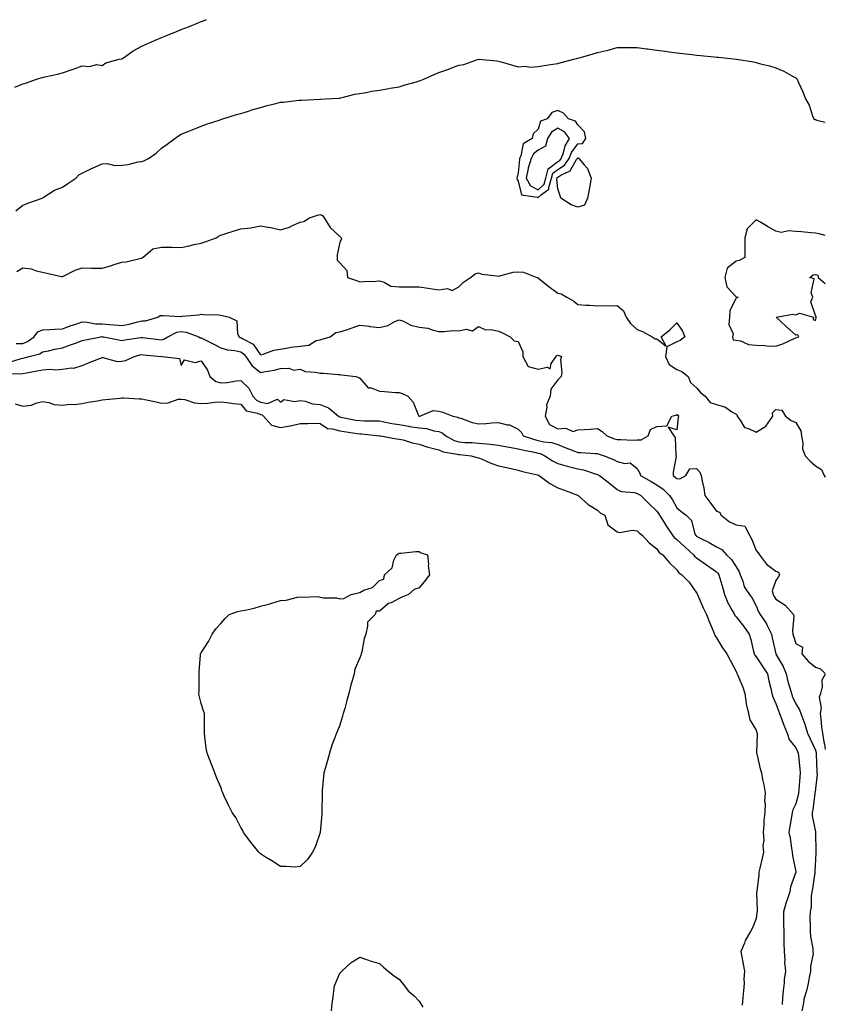
# Model space of a CAD drawing. Units: inches. Extents: x 897203 to 899843, y 7329578 to 7332218.
# Drawn here: x 899436 to 899843, y 7331095 to 7331592 of the extents above; entities that cross this region are included whole.
import ezdxf

# ---------------------------------------------------------------- set-up
doc = ezdxf.new("R2010")
doc.units = ezdxf.units.IN
doc.header["$MEASUREMENT"] = 0
doc.layers.add('Contour_89727329', color=7, linetype='Continuous', true_color=0x26703a)

msp = doc.modelspace()

# ---------------------------------------------------------------- linework, layer by layer
at = {"layer": 'Contour_89727329'}
for points in [[(899434.06, 7331557.93, 3359), (899438.05, 7331559.5, 3359), (899439.93, 7331560.04, 3359), (899444.89, 7331561.92, 3359), (899447.35, 7331562.62, 3359), (899448.05, 7331562.78, 3359), (899449.22, 7331563.09, 3359), (899455.58, 7331564.39, 3359), (899458.05, 7331565.17, 3359), (899462.93, 7331566.8, 3359), (899463.11, 7331566.86, 3359), (899468.05, 7331568.58, 3359), (899471.63, 7331568.34, 3359), (899475.37, 7331569.24, 3359), (899478.05, 7331568.87, 3359), (899479.91, 7331570.06, 3359), (899486.71, 7331571.92, 3359), (899487.85, 7331572.12, 3359), (899488.05, 7331572.19, 3359), (899488.87, 7331572.74, 3359), (899493.76, 7331576.21, 3359), (899498.05, 7331578.56, 3359), (899500.39, 7331579.58, 3359), (899505.76, 7331581.92, 3359), (899507.36, 7331582.61, 3359), (899508.05, 7331582.91, 3359), (899509.72, 7331583.59, 3359), (899514.45, 7331585.52, 3359), (899518.05, 7331587.01, 3359), (899521.63, 7331588.34, 3359), (899526.51, 7331590.38, 3359), (899528.05, 7331590.99, 3359), (899528.76, 7331591.21, 3359), (899530.71, 7331591.92, 3359)], [(899434.51, 7331495.46, 3358), (899438.05, 7331498.26, 3358), (899440.6, 7331499.37, 3358), (899447.81, 7331501.92, 3358), (899447.96, 7331502.01, 3358), (899448.05, 7331502.05, 3358), (899448.36, 7331502.23, 3358), (899454, 7331505.97, 3358), (899458.05, 7331507.44, 3358), (899460.74, 7331509.23, 3358), (899464.76, 7331511.92, 3358), (899466.41, 7331513.56, 3358), (899468.05, 7331514.41, 3358), (899473.01, 7331516.96, 3358), (899473.15, 7331517.02, 3358), (899478.05, 7331519.23, 3358), (899480.65, 7331519.32, 3358), (899484.51, 7331518.38, 3358), (899488.05, 7331518.45, 3358), (899491.15, 7331518.82, 3358), (899496.25, 7331520.12, 3358), (899498.05, 7331520.39, 3358), (899499.2, 7331520.77, 3358), (899501.41, 7331521.92, 3358), (899505.37, 7331524.6, 3358), (899508.05, 7331527.06, 3358), (899510.87, 7331529.1, 3358), (899514.7, 7331531.92, 3358), (899516.66, 7331533.31, 3358), (899518.05, 7331534.21, 3358), (899521.82, 7331535.69, 3358), (899523.58, 7331536.39, 3358), (899528.05, 7331538.14, 3358), (899530.81, 7331539.16, 3358), (899537.6, 7331541.47, 3358), (899538.05, 7331541.63, 3358), (899538.27, 7331541.7, 3358), (899538.97, 7331541.92, 3358), (899545.95, 7331544.02, 3358), (899548.05, 7331544.64, 3358), (899551.96, 7331545.83, 3358), (899553.62, 7331546.35, 3358), (899558.05, 7331547.68, 3358), (899561.43, 7331548.54, 3358), (899565.78, 7331549.65, 3358), (899568.05, 7331550.23, 3358), (899569.6, 7331550.37, 3358), (899577.41, 7331551.28, 3358), (899578.05, 7331551.34, 3358), (899578.61, 7331551.36, 3358), (899587.88, 7331551.75, 3358), (899588.05, 7331551.75, 3358), (899588.21, 7331551.76, 3358), (899590.61, 7331551.92, 3358), (899597.62, 7331552.35, 3358), (899598.05, 7331552.37, 3358), (899598.61, 7331552.48, 3358), (899605.66, 7331554.31, 3358), (899608.05, 7331554.7, 3358), (899611.38, 7331555.25, 3358), (899614.14, 7331555.83, 3358), (899618.05, 7331556.4, 3358), (899622.78, 7331557.19, 3358), (899623.41, 7331557.28, 3358), (899628.05, 7331558.02, 3358), (899631.01, 7331558.96, 3358), (899636.72, 7331560.59, 3358), (899638.05, 7331560.99, 3358), (899638.77, 7331561.2, 3358), (899640.44, 7331561.92, 3358), (899645.65, 7331564.32, 3358), (899648.05, 7331565.32, 3358), (899652.99, 7331566.98, 3358), (899653.2, 7331567.07, 3358), (899658.05, 7331568.97, 3358), (899660.62, 7331569.35, 3358), (899668.05, 7331571.92, 3358), (899677.26, 7331571.13, 3358), (899678.05, 7331570.97, 3358), (899679.39, 7331570.58, 3358), (899685.1, 7331568.97, 3358), (899688.05, 7331568.1, 3358), (899691.54, 7331568.43, 3358), (899694.13, 7331568, 3358), (899698.05, 7331568.24, 3358), (899701.11, 7331568.86, 3358), (899705.52, 7331569.39, 3358), (899708.05, 7331569.84, 3358), (899709.7, 7331570.27, 3358), (899716.03, 7331571.92, 3358), (899717.59, 7331572.38, 3358), (899718.05, 7331572.46, 3358), (899718.81, 7331572.68, 3358), (899725.38, 7331574.59, 3358), (899728.05, 7331575.31, 3358), (899732.56, 7331576.43, 3358), (899733.38, 7331576.59, 3358), (899738.05, 7331577.95, 3358), (899742.08, 7331577.89, 3358), (899744.06, 7331577.93, 3358), (899748.05, 7331577.88, 3358), (899752.7, 7331577.27, 3358), (899753.33, 7331577.2, 3358), (899758.05, 7331576.57, 3358), (899762.18, 7331576.05, 3358), (899764.21, 7331575.76, 3358), (899768.05, 7331575.27, 3358), (899771.04, 7331574.91, 3358), (899775.66, 7331574.31, 3358), (899778.05, 7331574.02, 3358), (899779.98, 7331573.85, 3358), (899786.84, 7331573.13, 3358), (899788.05, 7331573.02, 3358), (899789.05, 7331572.92, 3358), (899798.03, 7331571.94, 3358), (899798.06, 7331571.93, 3358), (899798.19, 7331571.92, 3358), (899806.78, 7331570.65, 3358), (899808.05, 7331570.36, 3358), (899810.25, 7331569.72, 3358), (899814.81, 7331568.68, 3358), (899818.05, 7331567.59, 3358), (899822.13, 7331566, 3358), (899826.8, 7331563.17, 3358), (899828.05, 7331562.5, 3358), (899828.42, 7331562.29, 3358), (899828.82, 7331561.92, 3358), (899829.38, 7331560.59, 3358), (899831.67, 7331555.54, 3358), (899833.05, 7331551.92, 3358), (899834.92, 7331548.8, 3358), (899836.57, 7331543.4, 3358), (899837.18, 7331541.92, 3358), (899837.75, 7331541.62, 3358), (899838.05, 7331541.48, 3358), (899838.7, 7331541.27, 3358), (899843, 7331540.19, 3358)], [(899435.06, 7331464.91, 3357), (899438.05, 7331466.68, 3357), (899442.29, 7331466.16, 3357), (899444.79, 7331465.18, 3357), (899448.05, 7331464.53, 3357), (899450.17, 7331464.04, 3357), (899457.6, 7331462.37, 3357), (899458.05, 7331462.27, 3357), (899458.66, 7331462.53, 3357), (899464.45, 7331465.52, 3357), (899468.05, 7331466.66, 3357), (899472.68, 7331466.55, 3357), (899473.35, 7331466.62, 3357), (899478.05, 7331466.54, 3357), (899482.28, 7331467.69, 3357), (899484.63, 7331468.5, 3357), (899488.05, 7331469.54, 3357), (899490.23, 7331469.74, 3357), (899497.75, 7331471.62, 3357), (899498.05, 7331471.66, 3357), (899498.24, 7331471.73, 3357), (899498.58, 7331471.92, 3357), (899503.67, 7331476.3, 3357), (899508.05, 7331477.12, 3357), (899512.88, 7331477.09, 3357), (899513.21, 7331477.08, 3357), (899518.05, 7331477.05, 3357), (899522.08, 7331477.89, 3357), (899524.55, 7331478.42, 3357), (899528.05, 7331479.16, 3357), (899530.15, 7331479.82, 3357), (899535.61, 7331481.92, 3357), (899537.08, 7331482.89, 3357), (899538.05, 7331483.22, 3357), (899539.94, 7331483.81, 3357), (899544.65, 7331485.32, 3357), (899548.05, 7331486.33, 3357), (899553.04, 7331486.93, 3357), (899553.06, 7331486.93, 3357), (899558.05, 7331487.9, 3357), (899562.95, 7331487.02, 3357), (899563.13, 7331487, 3357), (899568.05, 7331485.97, 3357), (899572.7, 7331487.27, 3357), (899574.21, 7331488.08, 3357), (899578.05, 7331489.68, 3357), (899579.85, 7331490.12, 3357), (899582.7, 7331491.92, 3357), (899586.71, 7331493.26, 3357), (899588.05, 7331493.62, 3357), (899589.27, 7331493.14, 3357), (899590.11, 7331491.92, 3357), (899593.18, 7331487.05, 3357), (899598.05, 7331482.47, 3357), (899598.38, 7331482.25, 3357), (899598.76, 7331481.92, 3357), (899598.81, 7331481.16, 3357), (899598.05, 7331479.63, 3357), (899596.63, 7331473.34, 3357), (899596.76, 7331471.92, 3357), (899596.66, 7331470.53, 3357), (899598.05, 7331469.22, 3357), (899601.55, 7331465.42, 3357), (899601.92, 7331461.92, 3357), (899606.51, 7331460.38, 3357), (899608.05, 7331459.59, 3357), (899610.14, 7331459.83, 3357), (899616.16, 7331460.03, 3357), (899618.05, 7331460.22, 3357), (899620.45, 7331459.52, 3357), (899623.68, 7331457.55, 3357), (899628.05, 7331457.06, 3357), (899632.87, 7331457.1, 3357), (899633.24, 7331457.11, 3357), (899638.05, 7331457.15, 3357), (899642.56, 7331456.43, 3357), (899643.65, 7331456.32, 3357), (899648.05, 7331455.69, 3357), (899652.37, 7331456.24, 3357), (899654.71, 7331455.26, 3357), (899658.05, 7331457.1, 3357), (899660.51, 7331459.46, 3357), (899663.9, 7331461.92, 3357), (899666.33, 7331463.64, 3357), (899668.05, 7331464.15, 3357), (899669.71, 7331463.58, 3357), (899677.22, 7331462.75, 3357), (899678.05, 7331462.55, 3357), (899678.77, 7331462.64, 3357), (899685.44, 7331464.53, 3357), (899688.05, 7331464.77, 3357), (899690.69, 7331464.56, 3357), (899697.38, 7331461.92, 3357), (899697.79, 7331461.66, 3357), (899698.05, 7331461.63, 3357), (899699.44, 7331460.53, 3357), (899703.45, 7331457.32, 3357), (899708.05, 7331453.88, 3357), (899709.75, 7331453.62, 3357), (899712.51, 7331451.92, 3357), (899716.12, 7331449.99, 3357), (899718.05, 7331448.17, 3357), (899722.08, 7331447.89, 3357), (899723.99, 7331447.86, 3357), (899728.05, 7331447.55, 3357), (899732.33, 7331447.64, 3357), (899733.7, 7331447.57, 3357), (899738.05, 7331447.66, 3357), (899741.2, 7331445.07, 3357), (899742.55, 7331441.92, 3357), (899744.78, 7331438.65, 3357), (899748.05, 7331435.55, 3357), (899750.72, 7331434.59, 3357), (899755.64, 7331431.92, 3357), (899757.07, 7331430.94, 3357), (899758.05, 7331430.91, 3357), (899762.77, 7331427.2, 3357), (899760.15, 7331431.92, 3357), (899764.54, 7331435.43, 3357), (899768.05, 7331439.06, 3357), (899770.98, 7331434.85, 3357), (899772.07, 7331431.92, 3357), (899769.82, 7331430.15, 3357), (899768.05, 7331429.44, 3357), (899763.07, 7331426.9, 3357), (899762.43, 7331421.92, 3357), (899764.14, 7331418.01, 3357), (899768.05, 7331415.45, 3357), (899770.61, 7331414.48, 3357), (899773.88, 7331411.92, 3357), (899775.03, 7331408.9, 3357), (899778.05, 7331406.16, 3357), (899779.99, 7331403.86, 3357), (899782.42, 7331401.92, 3357), (899784.95, 7331398.82, 3357), (899788.05, 7331397.73, 3357), (899792.57, 7331396.44, 3357), (899795.86, 7331394.11, 3357), (899798.05, 7331392.88, 3357), (899798.58, 7331392.45, 3357), (899798.55, 7331391.92, 3357), (899800.06, 7331389.91, 3357), (899802.23, 7331386.1, 3357), (899804.29, 7331385.68, 3357), (899808.05, 7331383.83, 3357), (899813.05, 7331386.92, 3357), (899816.49, 7331391.92, 3357), (899816.41, 7331393.56, 3357), (899818.05, 7331395.18, 3357), (899821.03, 7331394.9, 3357), (899822.9, 7331391.92, 3357), (899825.84, 7331389.71, 3357), (899828.05, 7331388.75, 3357), (899830.59, 7331384.46, 3357), (899830.97, 7331381.92, 3357), (899831.68, 7331378.29, 3357), (899831.56, 7331375.43, 3357), (899832.81, 7331371.92, 3357), (899835.28, 7331369.15, 3357), (899838.05, 7331366.91, 3357), (899841.04, 7331364.91, 3357), (899842.46, 7331361.92, 3357), (899843, 7331361.12, 3357)], [(899843, 7331483.08, 3358), (899839.94, 7331483.81, 3358), (899838.05, 7331484.16, 3358), (899835.64, 7331484.33, 3358), (899830.96, 7331484.83, 3358), (899828.05, 7331485.02, 3358), (899824.6, 7331485.37, 3358), (899820.73, 7331484.6, 3358), (899818.05, 7331485.14, 3358), (899813.76, 7331487.63, 3358), (899810.25, 7331489.72, 3358), (899808.05, 7331491.02, 3358), (899803.5, 7331486.47, 3358), (899802.37, 7331481.92, 3358), (899802.33, 7331477.64, 3358), (899802.4, 7331476.27, 3358), (899802.36, 7331471.92, 3358), (899799.58, 7331470.39, 3358), (899798.05, 7331470.17, 3358), (899793.46, 7331466.51, 3358), (899792.24, 7331461.92, 3358), (899793.32, 7331457.19, 3358), (899798.05, 7331452.09, 3358), (899798.22, 7331452.09, 3358), (899799.04, 7331451.92, 3358), (899798.39, 7331451.58, 3358), (899798.05, 7331451.5, 3358), (899794.81, 7331445.16, 3358), (899794.58, 7331441.92, 3358), (899794.31, 7331438.18, 3358), (899796.5, 7331433.47, 3358), (899796.09, 7331431.92, 3358), (899796.58, 7331430.45, 3358), (899798.05, 7331430.21, 3358), (899800.14, 7331429.83, 3358), (899804.25, 7331428.12, 3358), (899808.05, 7331427.73, 3358), (899812.47, 7331427.5, 3358), (899813.53, 7331427.4, 3358), (899818.05, 7331427.18, 3358), (899821.61, 7331428.36, 3358), (899827.23, 7331431.1, 3358), (899828.05, 7331431.44, 3358)], [(899828.05, 7331431.44, 3358), (899828.44, 7331431.53, 3358), (899829.6, 7331431.92, 3358), (899829.11, 7331432.98, 3358), (899828.05, 7331432.72, 3358), (899823.29, 7331437.16, 3358), (899818.15, 7331441.92, 3358), (899826.62, 7331443.35, 3358), (899828.05, 7331442.97, 3358), (899830.01, 7331443.88, 3358), (899837.11, 7331441.92, 3358), (899836.82, 7331440.69, 3358), (899838.05, 7331440.12, 3358), (899838.42, 7331441.55, 3358), (899838.42, 7331441.92, 3358), (899838.35, 7331442.22, 3358), (899838.05, 7331442.6, 3358), (899835.66, 7331449.53, 3358), (899836.62, 7331451.92, 3358), (899835.91, 7331454.06, 3358), (899837.3, 7331461.17, 3358), (899835.21, 7331461.92, 3358), (899836.82, 7331463.15, 3358), (899838.05, 7331463.37, 3358), (899839.22, 7331463.09, 3358), (899839.45, 7331461.92, 3358), (899843, 7331458.85, 3358)], [(899434.66, 7331428.53, 3356), (899438.05, 7331428.54, 3356), (899440.46, 7331429.51, 3356), (899443.73, 7331431.92, 3356), (899445.57, 7331434.4, 3356), (899448.05, 7331435.44, 3356), (899451.76, 7331435.63, 3356), (899454.17, 7331435.8, 3356), (899458.05, 7331436, 3356), (899462.41, 7331437.56, 3356), (899464.34, 7331438.21, 3356), (899468.05, 7331439.49, 3356), (899470.57, 7331439.4, 3356), (899474.66, 7331438.53, 3356), (899478.05, 7331438.44, 3356), (899481.88, 7331438.09, 3356), (899484.09, 7331437.96, 3356), (899488.05, 7331437.57, 3356), (899491.73, 7331438.24, 3356), (899495.5, 7331439.37, 3356), (899498.05, 7331439.94, 3356), (899499.91, 7331440.06, 3356), (899506.18, 7331441.92, 3356), (899507.36, 7331442.61, 3356), (899508.05, 7331442.73, 3356), (899508.84, 7331442.71, 3356), (899517.73, 7331442.24, 3356), (899518.05, 7331442.23, 3356), (899518.46, 7331442.33, 3356), (899526.95, 7331443.02, 3356), (899528.05, 7331443.39, 3356), (899529.31, 7331443.18, 3356), (899537.01, 7331442.96, 3356), (899538.05, 7331442.83, 3356), (899538.77, 7331442.64, 3356), (899542.19, 7331441.92, 3356), (899546.05, 7331439.92, 3356), (899546.47, 7331433.5, 3356), (899547.15, 7331431.92, 3356), (899547.77, 7331431.64, 3356), (899548.05, 7331431.57, 3356), (899549.06, 7331430.91, 3356), (899554.3, 7331428.17, 3356), (899558.05, 7331422.88, 3356), (899559.3, 7331423.17, 3356), (899564.8, 7331425.17, 3356), (899568.05, 7331425.71, 3356), (899572.65, 7331426.52, 3356), (899573.24, 7331426.73, 3356), (899578.05, 7331427.28, 3356), (899582.34, 7331427.63, 3356), (899586.13, 7331430, 3356), (899588.05, 7331430.47, 3356), (899589.15, 7331430.82, 3356), (899593.13, 7331431.92, 3356), (899595.94, 7331434.03, 3356), (899598.05, 7331434.44, 3356), (899601.82, 7331435.69, 3356), (899603.68, 7331436.29, 3356), (899608.05, 7331437.78, 3356), (899612.75, 7331437.22, 3356), (899613.21, 7331437.08, 3356), (899618.05, 7331436.7, 3356), (899622.26, 7331437.71, 3356), (899625.79, 7331439.66, 3356), (899628.05, 7331440.57, 3356), (899630.23, 7331439.74, 3356), (899633.9, 7331437.77, 3356), (899638.05, 7331436.82, 3356), (899642.41, 7331436.28, 3356), (899644.6, 7331435.37, 3356), (899648.05, 7331434.65, 3356), (899650.67, 7331434.54, 3356), (899654.92, 7331435.05, 3356), (899658.05, 7331434.95, 3356), (899661.84, 7331435.71, 3356), (899665.04, 7331434.93, 3356), (899668.05, 7331437.08, 3356), (899671.59, 7331435.46, 3356), (899674.42, 7331435.55, 3356), (899678.05, 7331434.72, 3356), (899680.07, 7331433.94, 3356), (899684.01, 7331431.92, 3356), (899685.98, 7331429.85, 3356), (899688.05, 7331429.48, 3356), (899690.43, 7331424.3, 3356), (899690.31, 7331421.92, 3356), (899693.14, 7331417.01, 3356), (899698.05, 7331415.67, 3356), (899702.73, 7331416.6, 3356), (899704.13, 7331415.84, 3356), (899704.63, 7331418.5, 3356), (899707.23, 7331421.92, 3356), (899707.44, 7331422.53, 3356), (899708.05, 7331422.62, 3356), (899708.56, 7331422.43, 3356), (899709.81, 7331421.92, 3356), (899709.44, 7331420.53, 3356), (899710, 7331413.87, 3356), (899709.7, 7331411.92, 3356), (899708.9, 7331411.07, 3356), (899708.05, 7331410.27, 3356), (899704.43, 7331405.54, 3356), (899704.09, 7331401.92, 3356), (899702.33, 7331397.64, 3356), (899702.52, 7331396.39, 3356), (899701.72, 7331391.92, 3356), (899703.88, 7331387.75, 3356), (899708.05, 7331385.48, 3356), (899711.95, 7331385.82, 3356), (899715.75, 7331384.22, 3356), (899718.05, 7331384.93, 3356), (899721.3, 7331385.17, 3356), (899724.59, 7331385.38, 3356), (899728.05, 7331385.64, 3356), (899730.34, 7331384.21, 3356), (899732.73, 7331381.92, 3356), (899736.67, 7331380.54, 3356), (899738.05, 7331380.06, 3356), (899739.89, 7331380.08, 3356), (899746, 7331379.87, 3356), (899748.05, 7331379.89, 3356), (899750.09, 7331379.88, 3356), (899753.64, 7331381.92, 3356), (899754.82, 7331385.15, 3356), (899758.05, 7331386.68, 3356), (899762.95, 7331387.02, 3356), (899765.57, 7331391.92, 3356), (899767.52, 7331392.45, 3356), (899768.05, 7331392.81, 3356), (899768.58, 7331392.45, 3356), (899768.86, 7331391.92, 3356), (899768.81, 7331391.16, 3356), (899768.05, 7331385.06, 3356), (899763.67, 7331386.3, 3356), (899766.62, 7331381.92, 3356), (899767.23, 7331381.1, 3356), (899767.53, 7331372.44, 3356), (899767.69, 7331371.92, 3356), (899767.69, 7331371.56, 3356), (899766.3, 7331363.67, 3356), (899766.3, 7331361.92, 3356), (899767.32, 7331361.19, 3356), (899768.05, 7331360.5, 3356), (899769.62, 7331360.35, 3356), (899772.62, 7331361.92, 3356), (899774.58, 7331365.39, 3356), (899778.05, 7331365.48, 3356), (899779.72, 7331363.59, 3356), (899780.41, 7331361.92, 3356), (899780.87, 7331359.1, 3356), (899781.69, 7331355.56, 3356), (899782.2, 7331351.92, 3356), (899784.7, 7331348.57, 3356), (899788.05, 7331343.96, 3356), (899789.63, 7331343.5, 3356), (899790.46, 7331341.92, 3356), (899794.71, 7331338.59, 3356), (899798.05, 7331337.11, 3356), (899802.46, 7331336.33, 3356), (899804.7, 7331331.92, 3356), (899805.89, 7331329.76, 3356), (899808.05, 7331324.08, 3356), (899809.1, 7331322.97, 3356), (899809.74, 7331321.92, 3356), (899813.38, 7331317.25, 3356), (899818.05, 7331313.74, 3356), (899819.36, 7331313.23, 3356), (899819.94, 7331311.92, 3356), (899819.21, 7331310.76, 3356), (899818.05, 7331309.06, 3356), (899816.24, 7331303.73, 3356), (899816.64, 7331301.92, 3356), (899817.11, 7331300.98, 3356), (899818.05, 7331299.65, 3356), (899822.71, 7331296.58, 3356), (899826.89, 7331291.92, 3356), (899827.14, 7331291.01, 3356), (899826.45, 7331283.52, 3356), (899826.69, 7331281.92, 3356), (899826.96, 7331280.83, 3356), (899828.05, 7331277.13, 3356), (899831.54, 7331275.41, 3356), (899831.22, 7331271.92, 3356), (899834.36, 7331268.23, 3356), (899838.05, 7331265.22, 3356), (899840.64, 7331264.51, 3356), (899843, 7331262.03, 3356)], [(899430.92, 7331419.05, 3355), (899437.16, 7331421.03, 3355), (899438.05, 7331421.18, 3355), (899438.67, 7331421.3, 3355), (899441.29, 7331421.92, 3355), (899446.63, 7331423.34, 3355), (899448.05, 7331424.27, 3355), (899450.99, 7331424.86, 3355), (899454.2, 7331425.77, 3355), (899458.05, 7331426.41, 3355), (899462.14, 7331427.83, 3355), (899465.08, 7331428.95, 3355), (899468.05, 7331430.04, 3355), (899469.64, 7331430.33, 3355), (899477.36, 7331431.92, 3355), (899477.96, 7331432.01, 3355), (899478.13, 7331432, 3355), (899478.78, 7331431.92, 3355), (899486.52, 7331430.39, 3355), (899488.05, 7331430.09, 3355), (899489.52, 7331430.45, 3355), (899497.63, 7331431.51, 3355), (899498.05, 7331431.59, 3355), (899498.43, 7331431.54, 3355), (899506.71, 7331430.58, 3355), (899508.05, 7331430.44, 3355), (899509.27, 7331430.7, 3355), (899511.27, 7331431.92, 3355), (899515.76, 7331434.21, 3355), (899518.05, 7331434.64, 3355), (899520.44, 7331434.31, 3355), (899526.8, 7331431.92, 3355), (899527.62, 7331431.49, 3355), (899528.05, 7331431.37, 3355), (899529.12, 7331430.85, 3355), (899534.41, 7331428.28, 3355), (899538.05, 7331426.43, 3355), (899541.42, 7331425.29, 3355), (899544.98, 7331424.99, 3355), (899548.05, 7331424.29, 3355), (899549.48, 7331423.35, 3355), (899550.62, 7331421.92, 3355), (899553.56, 7331417.43, 3355), (899558.05, 7331413.9, 3355), (899560.54, 7331414.41, 3355), (899564.82, 7331415.15, 3355), (899568.05, 7331415.86, 3355), (899572.23, 7331416.1, 3355), (899574.84, 7331415.13, 3355), (899578.05, 7331415.62, 3355), (899580.57, 7331414.44, 3355), (899585.82, 7331414.15, 3355), (899588.05, 7331413.57, 3355), (899589.8, 7331413.67, 3355), (899597.11, 7331412.86, 3355), (899598.05, 7331412.95, 3355), (899598.88, 7331412.75, 3355), (899606.03, 7331411.92, 3355), (899607.56, 7331411.43, 3355), (899608.05, 7331411.1, 3355), (899612.39, 7331406.26, 3355), (899613.82, 7331406.15, 3355), (899618.05, 7331404.55, 3355), (899620.55, 7331404.42, 3355), (899626.1, 7331403.87, 3355), (899628.05, 7331403.76, 3355), (899629.54, 7331403.41, 3355), (899632.4, 7331401.92, 3355), (899635.1, 7331398.97, 3355), (899637.73, 7331392.24, 3355), (899637.89, 7331391.92, 3355), (899638.05, 7331391.89, 3355), (899638.08, 7331391.89, 3355), (899638.47, 7331391.92, 3355), (899645.17, 7331394.8, 3355), (899648.05, 7331394.44, 3355), (899650.06, 7331393.93, 3355), (899655.08, 7331391.92, 3355), (899657.59, 7331391.46, 3355), (899658.05, 7331391.11, 3355), (899659.16, 7331390.81, 3355), (899664.79, 7331388.66, 3355), (899668.05, 7331388, 3355), (899671.82, 7331388.15, 3355), (899674.68, 7331388.55, 3355), (899678.05, 7331388.71, 3355), (899682.42, 7331387.55, 3355), (899683.61, 7331387.48, 3355), (899688.05, 7331385.33, 3355), (899689.76, 7331383.63, 3355), (899690.51, 7331381.92, 3355), (899696.19, 7331380.06, 3355), (899698.05, 7331379.63, 3355), (899701.03, 7331378.94, 3355), (899704.78, 7331378.65, 3355), (899708.05, 7331377.54, 3355), (899712.09, 7331375.96, 3355), (899715.26, 7331374.71, 3355), (899718.05, 7331373.62, 3355), (899719.71, 7331373.59, 3355), (899726.85, 7331373.12, 3355), (899728.05, 7331373.1, 3355), (899728.92, 7331372.79, 3355), (899731.39, 7331371.92, 3355), (899736.18, 7331370.05, 3355), (899738.05, 7331369.08, 3355), (899741.89, 7331368.08, 3355), (899744.5, 7331368.37, 3355), (899748.05, 7331365.53, 3355), (899749.33, 7331363.2, 3355), (899749.74, 7331361.92, 3355), (899755.1, 7331358.97, 3355), (899758.05, 7331357.32, 3355), (899761.14, 7331355.01, 3355), (899764.44, 7331351.92, 3355), (899765.84, 7331349.71, 3355), (899768.05, 7331345.72, 3355), (899770.14, 7331344.01, 3355), (899772.84, 7331341.92, 3355), (899775.43, 7331339.3, 3355), (899776.98, 7331332.99, 3355), (899777.46, 7331331.92, 3355), (899777.76, 7331331.63, 3355), (899778.05, 7331331.38, 3355), (899779.22, 7331330.75, 3355), (899784.31, 7331328.18, 3355), (899788.05, 7331325.9, 3355), (899790.73, 7331324.6, 3355), (899793.21, 7331321.92, 3355), (899795.67, 7331319.54, 3355), (899798.05, 7331315.86, 3355), (899799.54, 7331313.41, 3355), (899800.03, 7331311.92, 3355), (899801.35, 7331308.62, 3355), (899802.01, 7331305.88, 3355), (899804.71, 7331301.92, 3355), (899806.14, 7331300.01, 3355), (899808.05, 7331296.26, 3355), (899809.34, 7331293.21, 3355), (899810.19, 7331291.92, 3355), (899813.29, 7331287.16, 3355), (899813.65, 7331286.32, 3355), (899815.81, 7331281.92, 3355), (899816.2, 7331280.07, 3355), (899817.96, 7331272.01, 3355), (899817.98, 7331271.92, 3355), (899818.05, 7331271.81, 3355), (899821.8, 7331265.67, 3355), (899823.25, 7331261.92, 3355), (899824.15, 7331258.02, 3355), (899825.14, 7331254.83, 3355), (899825.91, 7331251.92, 3355), (899826.51, 7331250.38, 3355), (899828.05, 7331246.8, 3355), (899829.93, 7331243.8, 3355), (899830.73, 7331241.92, 3355), (899832.15, 7331237.82, 3355), (899832.69, 7331236.56, 3355), (899833.93, 7331231.92, 3355), (899835.3, 7331229.17, 3355), (899838.05, 7331223.36, 3355), (899838.36, 7331222.23, 3355), (899838.4, 7331221.92, 3355), (899838.46, 7331221.51, 3355), (899838.68, 7331212.55, 3355), (899838.8, 7331211.92, 3355), (899838.85, 7331211.12, 3355), (899838.05, 7331204.14, 3355), (899837.8, 7331202.17, 3355), (899837.77, 7331201.92, 3355), (899837.7, 7331201.57, 3355), (899836.62, 7331193.35, 3355), (899836.31, 7331191.92, 3355), (899836.36, 7331190.23, 3355), (899838.05, 7331182.14, 3355), (899838.08, 7331181.95, 3355), (899838.09, 7331181.92, 3355), (899838.09, 7331181.88, 3355), (899838.2, 7331172.07, 3355), (899838.2, 7331171.92, 3355), (899838.19, 7331171.78, 3355), (899838.05, 7331168.18, 3355), (899837.79, 7331162.18, 3355), (899837.8, 7331161.92, 3355), (899837.74, 7331161.61, 3355), (899836.6, 7331153.37, 3355), (899836.28, 7331151.92, 3355), (899835.92, 7331149.79, 3355), (899835.84, 7331144.13, 3355), (899835.29, 7331141.92, 3355), (899835.27, 7331139.14, 3355), (899835.34, 7331134.63, 3355), (899835.32, 7331131.92, 3355), (899835.52, 7331129.39, 3355), (899836.62, 7331123.35, 3355), (899836.76, 7331121.92, 3355), (899836.8, 7331120.67, 3355), (899835.52, 7331114.45, 3355), (899835.57, 7331111.92, 3355), (899834.91, 7331108.78, 3355), (899834.29, 7331105.68, 3355), (899833.46, 7331101.92, 3355), (899832.22, 7331097.75, 3355), (899831.98, 7331095.85, 3355), (899831.08, 7331091.92, 3355)], [(899429.6, 7331413.47, 3354), (899436.75, 7331413.22, 3354), (899438.05, 7331413.44, 3354), (899439.94, 7331413.81, 3354), (899445.24, 7331414.73, 3354), (899448.05, 7331415.31, 3354), (899451.71, 7331415.58, 3354), (899454.67, 7331415.3, 3354), (899458.05, 7331415.65, 3354), (899462.45, 7331416.32, 3354), (899463.82, 7331416.15, 3354), (899468.05, 7331417.41, 3354), (899471.15, 7331418.82, 3354), (899477.21, 7331421.08, 3354), (899478.05, 7331421.42, 3354), (899478.52, 7331421.45, 3354), (899485.68, 7331419.55, 3354), (899488.05, 7331419.63, 3354), (899489.95, 7331420.02, 3354), (899494.39, 7331421.92, 3354), (899497.19, 7331422.78, 3354), (899498.05, 7331422.96, 3354), (899498.98, 7331422.85, 3354), (899508.06, 7331421.93, 3354), (899508.37, 7331421.92, 3354), (899517.17, 7331421.04, 3354), (899518.05, 7331417.53, 3354), (899519.66, 7331420.31, 3354), (899525.11, 7331418.98, 3354), (899528.05, 7331419.8, 3354), (899531.23, 7331415.1, 3354), (899532.47, 7331411.92, 3354), (899535.47, 7331409.34, 3354), (899538.05, 7331408.65, 3354), (899541.17, 7331408.8, 3354), (899545.88, 7331409.75, 3354), (899548.05, 7331409.9, 3354), (899552.14, 7331406.01, 3354), (899554.2, 7331401.92, 3354), (899556.02, 7331399.89, 3354), (899558.05, 7331398.97, 3354), (899561.61, 7331398.36, 3354), (899566.62, 7331400.49, 3354), (899568.05, 7331399.01, 3354), (899569.7, 7331400.27, 3354), (899575.39, 7331399.26, 3354), (899578.05, 7331399.88, 3354), (899580.5, 7331399.47, 3354), (899584.32, 7331398.19, 3354), (899588.05, 7331397.78, 3354), (899592.28, 7331396.15, 3354), (899597.34, 7331391.92, 3354), (899597.73, 7331391.6, 3354), (899598.05, 7331391.51, 3354), (899598.55, 7331391.42, 3354), (899606.09, 7331389.96, 3354), (899608.05, 7331389.64, 3354), (899610.44, 7331389.53, 3354), (899615.71, 7331389.58, 3354), (899618.05, 7331389.46, 3354), (899621.02, 7331388.95, 3354), (899624.28, 7331388.15, 3354), (899628.05, 7331387.61, 3354), (899632.9, 7331386.77, 3354), (899633.24, 7331386.73, 3354), (899638.05, 7331385.94, 3354), (899641.73, 7331385.6, 3354), (899645.52, 7331384.45, 3354), (899648.05, 7331384.1, 3354), (899649.62, 7331383.49, 3354), (899651.49, 7331381.92, 3354), (899655.73, 7331379.6, 3354), (899658.05, 7331378.9, 3354), (899661.29, 7331378.68, 3354), (899664.69, 7331378.56, 3354), (899668.05, 7331378.31, 3354), (899672.1, 7331377.87, 3354), (899673.95, 7331377.82, 3354), (899678.05, 7331377.29, 3354), (899682.53, 7331376.4, 3354), (899683.72, 7331376.25, 3354), (899688.05, 7331375.48, 3354), (899690.84, 7331374.71, 3354), (899696.26, 7331373.71, 3354), (899698.05, 7331373.29, 3354), (899699.16, 7331373.03, 3354), (899701.51, 7331371.92, 3354), (899705.42, 7331369.29, 3354), (899708.05, 7331368.03, 3354), (899712.76, 7331366.63, 3354), (899713.47, 7331366.5, 3354), (899718.05, 7331365.35, 3354), (899720.96, 7331364.83, 3354), (899727.38, 7331362.59, 3354), (899728.05, 7331362.43, 3354), (899728.41, 7331362.28, 3354), (899729.05, 7331361.92, 3354), (899734.17, 7331358.04, 3354), (899738.05, 7331354.83, 3354), (899740.06, 7331353.93, 3354), (899746.65, 7331353.32, 3354), (899748.05, 7331352.94, 3354), (899748.71, 7331352.58, 3354), (899749.88, 7331351.92, 3354), (899753.94, 7331347.81, 3354), (899758.05, 7331344, 3354), (899758.87, 7331342.74, 3354), (899759.34, 7331341.92, 3354), (899761.72, 7331338.25, 3354), (899762.76, 7331336.63, 3354), (899765.91, 7331331.92, 3354), (899766.8, 7331330.67, 3354), (899768.05, 7331329.72, 3354), (899772.05, 7331325.92, 3354), (899776.54, 7331321.92, 3354), (899777.19, 7331321.06, 3354), (899778.05, 7331320.41, 3354), (899783, 7331316.97, 3354), (899783.06, 7331316.93, 3354), (899788.05, 7331313.39, 3354), (899788.8, 7331312.67, 3354), (899789.32, 7331311.92, 3354), (899789.79, 7331310.18, 3354), (899791.32, 7331305.19, 3354), (899792.11, 7331301.92, 3354), (899793.87, 7331297.74, 3354), (899796.06, 7331293.91, 3354), (899797.1, 7331291.92, 3354), (899797.41, 7331291.28, 3354), (899798.05, 7331290.63, 3354), (899801.84, 7331285.71, 3354), (899804.6, 7331281.92, 3354), (899805.4, 7331279.27, 3354), (899806.74, 7331273.23, 3354), (899807.09, 7331271.92, 3354), (899807.39, 7331271.26, 3354), (899808.05, 7331270.51, 3354), (899811.52, 7331265.39, 3354), (899813.88, 7331261.92, 3354), (899814.55, 7331258.42, 3354), (899815.43, 7331254.54, 3354), (899815.96, 7331251.92, 3354), (899816.47, 7331250.34, 3354), (899818.05, 7331246.98, 3354), (899819.4, 7331243.27, 3354), (899819.96, 7331241.92, 3354), (899821.1, 7331238.87, 3354), (899822.11, 7331235.98, 3354), (899823.74, 7331231.92, 3354), (899824.83, 7331228.7, 3354), (899828.05, 7331224.56, 3354), (899828.94, 7331222.81, 3354), (899829.37, 7331221.92, 3354), (899829.48, 7331220.49, 3354), (899830.18, 7331214.05, 3354), (899830.34, 7331211.92, 3354), (899830.12, 7331209.85, 3354), (899829.66, 7331203.53, 3354), (899829.51, 7331201.92, 3354), (899829.27, 7331200.7, 3354), (899828.05, 7331196.4, 3354), (899826.63, 7331193.34, 3354), (899826.2, 7331191.92, 3354), (899825.86, 7331189.73, 3354), (899825.08, 7331184.89, 3354), (899824.63, 7331181.92, 3354), (899825.2, 7331179.07, 3354), (899825.93, 7331174.04, 3354), (899826.32, 7331171.92, 3354), (899826.37, 7331170.24, 3354), (899828.05, 7331162.05, 3354), (899828.07, 7331161.94, 3354), (899828.06, 7331161.91, 3354), (899828.05, 7331161.85, 3354), (899825.43, 7331154.54, 3354), (899825.02, 7331151.92, 3354), (899823.59, 7331147.46, 3354), (899823.32, 7331146.65, 3354), (899821.87, 7331141.92, 3354), (899821.9, 7331138.07, 3354), (899821.97, 7331135.84, 3354), (899822, 7331131.92, 3354), (899822.04, 7331127.93, 3354), (899822.11, 7331125.98, 3354), (899822.16, 7331121.92, 3354), (899822.5, 7331117.47, 3354), (899822.48, 7331116.35, 3354), (899822.89, 7331111.92, 3354), (899822.31, 7331107.66, 3354), (899822.22, 7331106.09, 3354), (899821.72, 7331101.92, 3354), (899821.44, 7331098.53, 3354), (899821.27, 7331095.14, 3354)], [(899434.2, 7331398.07, 3353), (899438.05, 7331397.02, 3353), (899442.45, 7331397.52, 3353), (899444.64, 7331398.51, 3353), (899448.05, 7331399.23, 3353), (899451.17, 7331398.8, 3353), (899453.87, 7331397.74, 3353), (899458.05, 7331397.43, 3353), (899462.01, 7331397.96, 3353), (899463.97, 7331397.84, 3353), (899468.05, 7331398.22, 3353), (899471.05, 7331398.92, 3353), (899475.72, 7331399.59, 3353), (899478.05, 7331400.06, 3353), (899479.75, 7331400.22, 3353), (899487.16, 7331401.03, 3353), (899488.05, 7331401.11, 3353), (899488.88, 7331401.09, 3353), (899496.84, 7331400.71, 3353), (899498.05, 7331400.68, 3353), (899499.67, 7331400.3, 3353), (899505.29, 7331399.16, 3353), (899508.05, 7331398.45, 3353), (899511.43, 7331398.54, 3353), (899516.53, 7331400.4, 3353), (899518.05, 7331400.47, 3353), (899519.75, 7331400.22, 3353), (899524.71, 7331398.59, 3353), (899528.05, 7331398.26, 3353), (899531.49, 7331398.48, 3353), (899535.03, 7331398.9, 3353), (899538.05, 7331399.12, 3353), (899541.17, 7331398.8, 3353), (899544.38, 7331398.25, 3353), (899548.05, 7331397.93, 3353), (899550.76, 7331394.63, 3353), (899556.54, 7331393.43, 3353), (899558.05, 7331392.75, 3353), (899558.76, 7331392.63, 3353), (899559.46, 7331391.92, 3353), (899563.51, 7331387.38, 3353), (899568.05, 7331386.17, 3353), (899573.03, 7331386.94, 3353), (899573.11, 7331386.98, 3353), (899578.05, 7331388.26, 3353), (899581.85, 7331388.12, 3353), (899584.5, 7331388.37, 3353), (899588.05, 7331388.2, 3353), (899591.82, 7331385.69, 3353), (899594.39, 7331385.58, 3353), (899598.05, 7331384.47, 3353), (899600.22, 7331384.09, 3353), (899606.82, 7331383.15, 3353), (899608.05, 7331382.95, 3353), (899609.04, 7331382.91, 3353), (899618.01, 7331381.96, 3353), (899618.05, 7331381.96, 3353), (899618.08, 7331381.95, 3353), (899618.58, 7331381.92, 3353), (899626.59, 7331380.46, 3353), (899628.05, 7331380.36, 3353), (899630.06, 7331379.91, 3353), (899634.54, 7331378.41, 3353), (899638.05, 7331377.84, 3353), (899642.38, 7331376.25, 3353), (899643.98, 7331375.99, 3353), (899648.05, 7331374.88, 3353), (899650.11, 7331373.98, 3353), (899657.18, 7331372.79, 3353), (899658.05, 7331372.53, 3353), (899658.62, 7331372.49, 3353), (899664.22, 7331371.92, 3353), (899667.18, 7331371.05, 3353), (899668.05, 7331370.85, 3353), (899669.83, 7331370.14, 3353), (899674.25, 7331368.12, 3353), (899678.05, 7331366.88, 3353), (899682.07, 7331365.94, 3353), (899684.53, 7331365.44, 3353), (899688.05, 7331364.65, 3353), (899690.13, 7331364, 3353), (899697.73, 7331362.24, 3353), (899698.05, 7331362.15, 3353), (899698.2, 7331362.07, 3353), (899698.55, 7331361.92, 3353), (899704.07, 7331357.94, 3353), (899708.05, 7331355.77, 3353), (899710.86, 7331354.73, 3353), (899717.88, 7331352.09, 3353), (899718.05, 7331352.03, 3353), (899718.12, 7331351.99, 3353), (899718.26, 7331351.92, 3353), (899723.41, 7331347.28, 3353), (899728.05, 7331344.55, 3353), (899729.34, 7331343.21, 3353), (899731.74, 7331341.92, 3353), (899733.19, 7331337.06, 3353), (899738.05, 7331333.56, 3353), (899739.3, 7331333.17, 3353), (899745.62, 7331334.35, 3353), (899748.05, 7331334.01, 3353), (899749.11, 7331332.98, 3353), (899750.57, 7331331.92, 3353), (899754.17, 7331328.04, 3353), (899758.05, 7331325.03, 3353), (899759.24, 7331323.11, 3353), (899760.98, 7331321.92, 3353), (899764.24, 7331318.11, 3353), (899768.05, 7331314.42, 3353), (899769.06, 7331312.93, 3353), (899770.55, 7331311.92, 3353), (899774.3, 7331308.17, 3353), (899778.05, 7331302.7, 3353), (899778.33, 7331302.2, 3353), (899778.48, 7331301.92, 3353), (899778.86, 7331301.11, 3353), (899781.3, 7331295.17, 3353), (899783.12, 7331291.92, 3353), (899784.36, 7331288.23, 3353), (899786.42, 7331283.55, 3353), (899787.06, 7331281.92, 3353), (899787.32, 7331281.19, 3353), (899788.05, 7331280.08, 3353), (899791.08, 7331274.95, 3353), (899793.3, 7331271.92, 3353), (899794.94, 7331268.81, 3353), (899798.05, 7331263.16, 3353), (899798.32, 7331262.19, 3353), (899798.54, 7331261.92, 3353), (899798.84, 7331261.13, 3353), (899801.32, 7331255.19, 3353), (899802.4, 7331251.92, 3353), (899803.08, 7331246.95, 3353), (899803.12, 7331246.85, 3353), (899804.25, 7331241.92, 3353), (899804.83, 7331238.7, 3353), (899808.05, 7331233.55, 3353), (899808.38, 7331232.25, 3353), (899808.54, 7331231.92, 3353), (899808.58, 7331231.39, 3353), (899808.3, 7331222.17, 3353), (899808.32, 7331221.92, 3353), (899808.43, 7331221.54, 3353), (899810.14, 7331214.01, 3353), (899810.78, 7331211.92, 3353), (899811.36, 7331208.61, 3353), (899811.98, 7331205.85, 3353), (899812.59, 7331201.92, 3353), (899812.35, 7331197.62, 3353), (899812.58, 7331196.45, 3353), (899812.43, 7331191.92, 3353), (899812.04, 7331187.93, 3353), (899812.01, 7331185.88, 3353), (899811.68, 7331181.92, 3353), (899811.92, 7331178.05, 3353), (899811.45, 7331175.32, 3353), (899811.8, 7331171.92, 3353), (899811.1, 7331168.87, 3353), (899809.95, 7331163.82, 3353), (899809.52, 7331161.92, 3353), (899809.43, 7331160.54, 3353), (899808.42, 7331152.29, 3353), (899808.39, 7331151.92, 3353), (899808.31, 7331151.66, 3353), (899808.65, 7331142.52, 3353), (899808.54, 7331141.92, 3353), (899808.52, 7331141.45, 3353), (899808.05, 7331138.43, 3353), (899806.21, 7331133.76, 3353), (899805.27, 7331131.92, 3353), (899802.64, 7331127.33, 3353), (899802.17, 7331126.04, 3353), (899800.35, 7331121.92, 3353), (899800.87, 7331119.1, 3353), (899801.54, 7331115.41, 3353), (899802.18, 7331111.92, 3353), (899801.92, 7331108.05, 3353), (899802, 7331105.87, 3353), (899801.78, 7331101.92, 3353), (899801.34, 7331098.63, 3353), (899800.97, 7331094.84, 3353)], [(899843, 7331261.75, 3356), (899841.2, 7331258.77, 3356), (899841.47, 7331255.34, 3356), (899840.64, 7331251.92, 3356), (899839.87, 7331250.1, 3356), (899840.88, 7331244.75, 3356), (899840.4, 7331241.92, 3356), (899840.76, 7331239.21, 3356), (899841.14, 7331235.01, 3356), (899841.59, 7331231.92, 3356), (899842.31, 7331227.66, 3356), (899842.63, 7331226.5, 3356), (899843, 7331223.69, 3356)], [(899593.84, 7331091.92, 3352), (899594.15, 7331095.82, 3352), (899594.71, 7331098.59, 3352), (899595, 7331101.92, 3352), (899595.4, 7331104.57, 3352), (899598.05, 7331110.92, 3352), (899598.48, 7331111.49, 3352), (899599, 7331111.92, 3352), (899603.73, 7331116.24, 3352), (899608.05, 7331118.96, 3352), (899612.49, 7331117.48, 3352), (899613.3, 7331117.17, 3352), (899618.05, 7331115.79, 3352), (899620.05, 7331113.92, 3352), (899622.34, 7331111.92, 3352), (899625.55, 7331109.42, 3352), (899628.05, 7331107.82, 3352), (899630.73, 7331104.6, 3352), (899632.56, 7331101.92, 3352), (899635.55, 7331099.42, 3352), (899638.05, 7331096.73, 3352), (899639.91, 7331093.78, 3352)]]:
    msp.add_polyline3d(points, dxfattribs=at)
for points in [[(899698.05, 7331502.13, 3358), (899699.85, 7331503.72, 3358), (899703.52, 7331506.45, 3358), (899703.42, 7331507.29, 3358), (899704.87, 7331511.92, 3358), (899705.49, 7331514.48, 3358), (899708.05, 7331516.37, 3358), (899711.42, 7331518.55, 3358), (899713.82, 7331521.92, 3358), (899715, 7331524.97, 3358), (899718.05, 7331529.22, 3358), (899720.53, 7331529.44, 3358), (899722.2, 7331531.92, 3358), (899721.44, 7331535.31, 3358), (899718.05, 7331538.87, 3358), (899716.92, 7331540.79, 3358), (899713.38, 7331541.92, 3358), (899710.96, 7331544.83, 3358), (899708.05, 7331546.11, 3358), (899704.95, 7331545.02, 3358), (899702.59, 7331541.92, 3358), (899699.22, 7331540.75, 3358), (899698.05, 7331536.74, 3358), (899695.62, 7331534.35, 3358), (899695.03, 7331531.92, 3358), (899690.62, 7331529.35, 3358), (899689.44, 7331523.31, 3358), (899688.77, 7331521.92, 3358), (899688.61, 7331521.36, 3358), (899688.05, 7331514.69, 3358), (899687.47, 7331512.5, 3358), (899687.41, 7331511.92, 3358), (899687.48, 7331511.35, 3358), (899688.05, 7331510.4, 3358), (899689.7, 7331503.57, 3358), (899697.62, 7331502.35, 3358)], [(899698.05, 7331506.15, 3359), (899701.11, 7331508.86, 3359), (899702.06, 7331511.92, 3359), (899703.23, 7331516.74, 3359), (899708.05, 7331520.29, 3359), (899709.04, 7331520.93, 3359), (899709.74, 7331521.92, 3359), (899710.82, 7331524.69, 3359), (899711.7, 7331528.27, 3359), (899713.99, 7331531.92, 3359), (899711.46, 7331535.33, 3359), (899708.05, 7331537.2, 3359), (899704.78, 7331535.19, 3359), (899702.9, 7331531.92, 3359), (899701.84, 7331528.13, 3359), (899698.05, 7331526.11, 3359), (899695.67, 7331524.3, 3359), (899694.52, 7331521.92, 3359), (899693.11, 7331516.98, 3359), (899693.08, 7331516.89, 3359), (899692.04, 7331511.92, 3359), (899694.27, 7331508.14, 3359)], [(899718.05, 7331497.35, 3357), (899714.71, 7331498.58, 3357), (899709.5, 7331501.92, 3357), (899709.15, 7331503.02, 3357), (899708.05, 7331506.61, 3357), (899707.5, 7331511.37, 3357), (899707.67, 7331511.92, 3357), (899707.75, 7331512.22, 3357), (899708.05, 7331512.45, 3357), (899709.54, 7331513.41, 3357), (899714.3, 7331515.67, 3357), (899717.52, 7331521.39, 3357), (899717.89, 7331521.92, 3357), (899717.94, 7331522.03, 3357), (899718.05, 7331522.19, 3357), (899718.34, 7331522.21, 3357), (899718.62, 7331521.92, 3357), (899721.3, 7331518.67, 3357), (899722.95, 7331516.82, 3357), (899724.84, 7331511.92, 3357), (899724.15, 7331508.02, 3357), (899723.83, 7331506.14, 3357), (899723.07, 7331501.92, 3357), (899721.56, 7331498.41, 3357)], [(899578.05, 7331164.7, 3352), (899575.55, 7331164.42, 3352), (899570.78, 7331164.65, 3352), (899568.05, 7331164.78, 3352), (899563.64, 7331167.51, 3352), (899560.55, 7331169.42, 3352), (899558.05, 7331171.05, 3352), (899557.65, 7331171.52, 3352), (899557.18, 7331171.92, 3352), (899553.05, 7331176.92, 3352), (899549.48, 7331181.92, 3352), (899549.05, 7331182.92, 3352), (899548.05, 7331184.42, 3352), (899545.55, 7331189.42, 3352), (899543.76, 7331191.92, 3352), (899541.8, 7331195.67, 3352), (899539.71, 7331200.26, 3352), (899538.96, 7331201.92, 3352), (899538.72, 7331202.59, 3352), (899538.05, 7331204.78, 3352), (899535.78, 7331209.65, 3352), (899534.92, 7331211.92, 3352), (899531.17, 7331221.92, 3352), (899530.55, 7331224.42, 3352), (899529.92, 7331230.05, 3352), (899529.81, 7331231.92, 3352), (899529.71, 7331233.59, 3352), (899529.71, 7331241.92, 3352), (899529.3, 7331243.17, 3352), (899528.05, 7331246.92, 3352), (899527.11, 7331250.98, 3352), (899526.94, 7331251.92, 3352), (899526.98, 7331252.99, 3352), (899526.98, 7331260.85, 3352), (899527.05, 7331261.92, 3352), (899527.11, 7331262.86, 3352), (899527.69, 7331271.56, 3352), (899527.73, 7331271.92, 3352), (899527.83, 7331272.14, 3352), (899528.05, 7331272.55, 3352), (899531.8, 7331278.17, 3352), (899533.61, 7331281.92, 3352), (899535.44, 7331284.53, 3352), (899538.05, 7331287.37, 3352), (899540.22, 7331289.75, 3352), (899542.21, 7331291.92, 3352), (899546.59, 7331293.38, 3352), (899548.05, 7331293.63, 3352), (899550.24, 7331294.11, 3352), (899554.85, 7331295.12, 3352), (899558.05, 7331295.97, 3352), (899562.75, 7331297.22, 3352), (899563.73, 7331297.6, 3352), (899568.05, 7331298.9, 3352), (899570.93, 7331299.04, 3352), (899576.74, 7331300.61, 3352), (899578.05, 7331300.76, 3352), (899579.3, 7331300.67, 3352), (899587, 7331300.87, 3352), (899588.05, 7331300.63, 3352), (899589.71, 7331300.26, 3352), (899596.38, 7331300.26, 3352), (899598.05, 7331299.7, 3352), (899600.05, 7331299.92, 3352), (899603.76, 7331301.92, 3352), (899607.21, 7331302.76, 3352), (899608.05, 7331302.96, 3352), (899610.19, 7331304.06, 3352), (899614.48, 7331305.49, 3352), (899618.05, 7331309.06, 3352), (899620.27, 7331309.7, 3352), (899620.55, 7331311.92, 3352), (899624.52, 7331315.45, 3352), (899625.32, 7331319.19, 3352), (899626.59, 7331321.92, 3352), (899627.49, 7331322.48, 3352), (899628.05, 7331322.76, 3352), (899628.88, 7331322.76, 3352), (899636.38, 7331323.59, 3352), (899638.05, 7331323.55, 3352), (899639.07, 7331322.94, 3352), (899642.34, 7331321.92, 3352), (899642.74, 7331317.23, 3352), (899642.66, 7331316.53, 3352), (899643.27, 7331311.92, 3352), (899641.05, 7331308.92, 3352), (899638.05, 7331305.26, 3352), (899635.55, 7331304.42, 3352), (899632.6, 7331301.92, 3352), (899629.3, 7331300.67, 3352), (899628.05, 7331299.84, 3352), (899623.88, 7331297.76, 3352), (899622.6, 7331297.37, 3352), (899618.05, 7331293.59, 3352), (899616.38, 7331293.59, 3352), (899615.83, 7331291.92, 3352), (899611.94, 7331288.03, 3352), (899612.05, 7331285.92, 3352), (899611.13, 7331281.92, 3352), (899610.27, 7331279.7, 3352), (899609.2, 7331273.07, 3352), (899608.86, 7331271.92, 3352), (899608.57, 7331271.4, 3352), (899608.05, 7331269.92, 3352), (899605.65, 7331264.32, 3352), (899605.19, 7331261.92, 3352), (899604.05, 7331257.92, 3352), (899603.53, 7331256.44, 3352), (899602.56, 7331251.92, 3352), (899601.54, 7331248.43, 3352), (899600.55, 7331244.42, 3352), (899599.77, 7331241.92, 3352), (899599.4, 7331240.57, 3352), (899598.05, 7331236.04, 3352), (899596.84, 7331233.13, 3352), (899596.42, 7331231.92, 3352), (899595.36, 7331229.23, 3352), (899594.05, 7331225.92, 3352), (899592.83, 7331221.92, 3352), (899591.84, 7331218.13, 3352), (899590.86, 7331214.73, 3352), (899590.01, 7331211.92, 3352), (899589.78, 7331210.19, 3352), (899589.19, 7331203.06, 3352), (899589.09, 7331201.92, 3352), (899589.09, 7331200.88, 3352), (899588.92, 7331192.79, 3352), (899588.88, 7331191.92, 3352), (899588.88, 7331191.09, 3352), (899588.05, 7331181.92, 3352), (899585.55, 7331174.42, 3352), (899584.24, 7331171.92, 3352), (899581.66, 7331168.31, 3352)]]:
    msp.add_polyline3d(points, close=True, dxfattribs=at)

doc.saveas('drawing.dxf')
